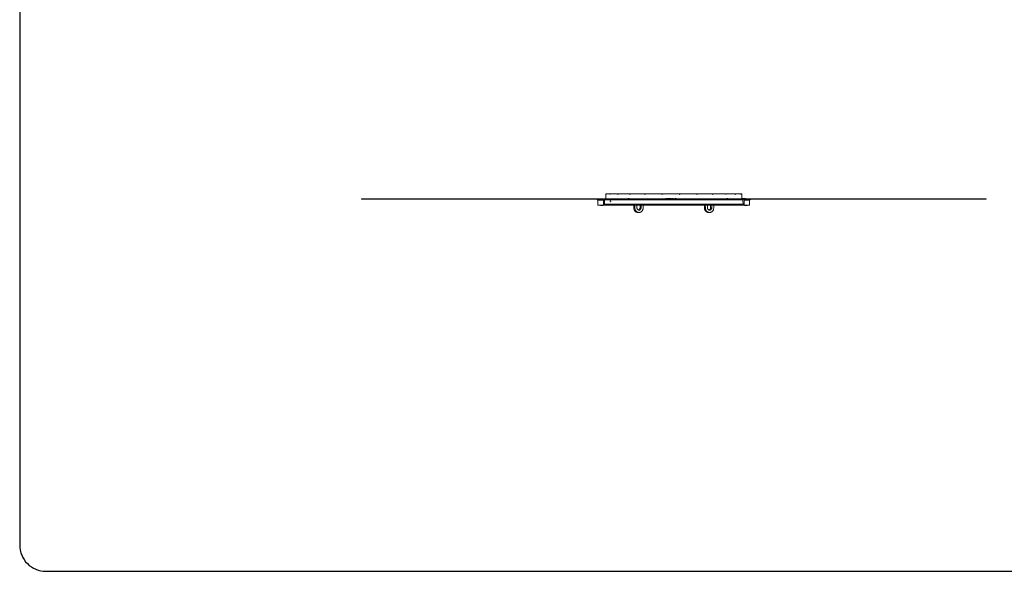
# Model space of a CAD drawing. Units: inches. Extents: x 0 to 139, y 0 to 94.
# Drawn here: x 0 to 75, y 0 to 42 of the extents above; entities that cross this region are included whole.
import ezdxf

# ---------------------------------------------------------------- set-up
doc = ezdxf.new("R2010")
doc.units = ezdxf.units.IN
doc.header["$MEASUREMENT"] = 0
doc.linetypes.add('CENTERX2', pattern=[0.8, 0.5, -0.1, 0.1, -0.1])
doc.layers.add('A-FLEXBRACKET-DETAIL', color=3, linetype='Continuous')
doc.layers.add('TB', color=254, linetype='Continuous')

# ---------------------------------------------------------------- blocks, each defined once
blk = doc.blocks.new('SONANCE D title')
at = {"layer": 'TB', "color": 251}
blk.add_line((0, 20.221), (0, 0.495), dxfattribs=at)
at = {"layer": 'TB'}
blk.add_lwpolyline([(33.455, 23.605), (0.5, 23.605, 0.414214), (0, 23.105), (0, 0.5, 0.414214), (0.5, 0), (33.455, 0)], format="xyb", dxfattribs=at)

msp = doc.modelspace()

# ---------------------------------------------------------------- linework, layer by layer
at = {"layer": 'A-FLEXBRACKET-DETAIL', "linetype": 'Continuous', "lineweight": 15}
for p, q in [((44.746, 28.798), (44.74, 28.423)), ((44.763, 28.798), (44.746, 28.798)), ((44.763, 28.798), (44.769, 28.798)), ((45.047, 28.798), (44.769, 28.798)), ((45.047, 28.798), (45.071, 28.798)), ((45.665, 28.798), (45.071, 28.798)), ((45.665, 28.798), (45.704, 28.798)), ((46.573, 28.798), (45.704, 28.798)), ((46.573, 28.798), (46.626, 28.798)), ((47.71, 28.798), (46.626, 28.798)), ((47.71, 28.798), (47.763, 28.798)), ((48.999, 28.798), (47.773, 28.798)), ((48.999, 28.798), (49.021, 28.798)), ((49.021, 28.798), (49.067, 28.798)), ((50.351, 28.798), (49.067, 28.798)), ((50.351, 28.798), (50.41, 28.798)), ((50.42, 28.798), (50.41, 28.798)), ((51.675, 28.798), (50.42, 28.798)), ((51.741, 28.798), (51.698, 28.798)), ((52.881, 28.798), (51.741, 28.798)), ((52.938, 28.798), (52.881, 28.798)), ((53.885, 28.798), (52.938, 28.798)), ((53.93, 28.798), (53.885, 28.798)), ((54.621, 28.798), (53.93, 28.798)), ((54.65, 28.798), (54.621, 28.798)), ((55.036, 28.798), (54.65, 28.798)), ((55.048, 28.798), (55.036, 28.798)), ((55.121, 28.798), (55.048, 28.798)), ((55.128, 28.423), (55.121, 28.798)), ((26.087, 28.393), (26.087, 28.423)), ((26.087, 28.423), (26.212, 28.423)), ((26.087, 28.393), (26.212, 28.393)), ((26.212, 28.393), (26.212, 28.423)), ((26.212, 28.423), (44.825, 28.423)), ((26.212, 28.393), (44.825, 28.393)), ((44.062, 28.393), (44.147, 28.308)), ((44.141, 28.314), (44.141, 27.923)), ((44.565, 27.923), (44.141, 27.923)), ((44.145, 28.214), (44.147, 28.214)), ((44.146, 28.188), (44.146, 28.188)), ((44.565, 28.308), (44.147, 28.308)), ((44.335, 27.908), (44.335, 27.923)), ((44.335, 27.908), (44.337, 27.908)), ((44.337, 27.908), (44.337, 27.923)), ((44.337, 27.908), (44.355, 27.908)), ((44.355, 27.908), (44.355, 27.923)), ((44.355, 27.908), (44.357, 27.908)), ((44.357, 27.908), (44.357, 27.923)), ((44.357, 27.908), (44.369, 27.908)), ((44.369, 27.908), (44.368, 27.923)), ((44.369, 27.908), (44.384, 27.908)), ((44.384, 27.908), (44.384, 27.923)), ((44.384, 27.908), (44.389, 27.908)), ((44.389, 27.908), (44.388, 27.923)), ((44.389, 27.908), (44.404, 27.908)), ((44.404, 27.908), (44.404, 27.923)), ((44.404, 27.908), (44.424, 27.908)), ((44.424, 27.908), (44.424, 27.923)), ((44.424, 27.908), (44.426, 27.908)), ((44.426, 27.908), (44.426, 27.923)), ((44.426, 27.908), (44.446, 27.908)), ((44.847, 28.423), (44.441, 28.423)), ((44.446, 27.908), (44.446, 27.923)), ((44.446, 27.908), (44.448, 27.908)), ((44.448, 27.908), (44.447, 27.923)), ((44.448, 27.908), (44.45, 27.908)), ((44.45, 27.908), (44.449, 27.923)), ((44.45, 27.908), (44.528, 27.908)), ((44.528, 27.908), (44.527, 27.923)), ((44.528, 27.908), (44.531, 27.908)), ((44.531, 27.908), (44.531, 27.923)), ((44.531, 27.908), (44.538, 27.908)), ((44.538, 27.908), (44.539, 27.923)), ((44.565, 28.308), (44.565, 27.923)), ((44.649, 27.923), (44.565, 27.923)), ((55.224, 28.003), (44.645, 28.003)), ((44.649, 27.923), (44.657, 28.333)), ((44.649, 27.923), (44.672, 27.923)), ((44.655, 28.343), (55.211, 28.343)), ((55.21, 28.328), (44.658, 28.328)), ((44.672, 28.003), (44.672, 27.923)), ((55.196, 27.923), (44.672, 27.923)), ((44.673, 28.348), (44.847, 28.348)), ((44.825, 28.393), (44.825, 28.423)), ((44.847, 28.348), (44.847, 28.423)), ((49.934, 28.423), (44.847, 28.423)), ((46.44, 28.438), (46.44, 28.423)), ((46.528, 28.423), (46.528, 28.438)), ((46.881, 27.729), (46.877, 27.923)), ((46.971, 27.729), (46.97, 27.923)), ((47.122, 27.732), (47.121, 27.923)), ((47.364, 27.732), (47.366, 27.923)), ((47.435, 27.732), (47.439, 27.923)), ((47.595, 27.729), (47.599, 27.923)), ((49.27, 28.438), (49.27, 28.423)), ((49.277, 28.438), (49.27, 28.438)), ((49.277, 28.438), (49.276, 28.423)), ((49.29, 28.438), (49.277, 28.438)), ((49.29, 28.438), (49.29, 28.423)), ((49.306, 28.438), (49.29, 28.438)), ((49.306, 28.438), (49.306, 28.423)), ((49.376, 28.438), (49.376, 28.423)), ((49.438, 28.438), (49.376, 28.438)), ((49.438, 28.438), (49.438, 28.423)), ((49.451, 28.438), (49.438, 28.438)), ((49.451, 28.438), (49.451, 28.423)), ((49.454, 28.438), (49.451, 28.438)), ((49.454, 28.438), (49.454, 28.423)), ((49.471, 28.438), (49.454, 28.438)), ((49.471, 28.438), (49.471, 28.423)), ((49.472, 28.438), (49.471, 28.438)), ((49.472, 28.438), (49.472, 28.423)), ((49.518, 28.438), (49.518, 28.423)), ((49.569, 28.438), (49.518, 28.438)), ((49.569, 28.438), (49.569, 28.423)), ((49.57, 28.438), (49.569, 28.438)), ((49.57, 28.438), (49.57, 28.423)), ((49.613, 28.438), (49.612, 28.423)), ((49.705, 28.438), (49.613, 28.438)), ((49.705, 28.438), (49.706, 28.423)), ((49.706, 28.438), (49.705, 28.438)), ((49.706, 28.438), (49.706, 28.423)), ((49.708, 28.438), (49.709, 28.423)), ((49.709, 28.423), (49.709, 28.438)), ((49.754, 28.438), (49.753, 28.423)), ((49.846, 28.438), (49.754, 28.438)), ((49.846, 28.438), (49.846, 28.423)), ((49.846, 28.438), (49.846, 28.438)), ((49.846, 28.438), (49.847, 28.423)), ((49.847, 28.438), (49.847, 28.423)), ((49.916, 28.438), (49.915, 28.423)), ((49.937, 28.438), (49.916, 28.438)), ((55.021, 28.423), (49.934, 28.423)), ((49.937, 28.438), (49.937, 28.423)), ((49.951, 28.438), (49.937, 28.438)), ((49.937, 28.438), (49.937, 28.423)), ((49.937, 28.438), (49.937, 28.438)), ((49.951, 28.438), (49.951, 28.423)), ((50.034, 28.438), (50.034, 28.423)), ((50.034, 28.438), (50.034, 28.423)), ((50.082, 28.438), (50.082, 28.423)), ((50.127, 28.423), (50.127, 28.438)), ((52.273, 27.729), (52.268, 27.923)), ((52.343, 27.729), (52.341, 27.923)), ((52.503, 27.732), (52.502, 27.923)), ((52.746, 27.732), (52.747, 27.923)), ((52.835, 27.732), (52.84, 27.923)), ((52.986, 27.729), (52.991, 27.923)), ((53.983, 28.438), (53.982, 28.423)), ((54.076, 28.423), (54.076, 28.438)), ((55.021, 28.348), (55.021, 28.423)), ((55.426, 28.423), (55.021, 28.423)), ((55.021, 28.348), (55.195, 28.348)), ((55.043, 28.393), (55.043, 28.423)), ((55.043, 28.423), (73.656, 28.423)), ((55.043, 28.393), (73.656, 28.393)), ((55.189, 28.438), (55.189, 28.423)), ((55.189, 28.438), (55.289, 28.438)), ((55.196, 28.003), (55.196, 27.923)), ((55.219, 27.923), (55.196, 27.923)), ((55.211, 28.333), (55.219, 27.923)), ((55.302, 27.923), (55.219, 27.923)), ((55.289, 28.438), (55.289, 28.423)), ((55.289, 28.438), (55.413, 28.438)), ((55.72, 28.308), (55.302, 28.308)), ((55.302, 27.923), (55.302, 28.308)), ((55.726, 27.923), (55.302, 27.923)), ((55.329, 27.908), (55.329, 27.923)), ((55.329, 27.908), (55.334, 27.908)), ((55.334, 27.908), (55.333, 27.923)), ((55.334, 27.908), (55.355, 27.908)), ((55.355, 27.908), (55.355, 27.923)), ((55.355, 27.908), (55.355, 27.923)), ((55.355, 27.908), (55.38, 27.908)), ((55.355, 27.908), (55.355, 27.908)), ((55.382, 27.923), (55.382, 27.908)), ((55.402, 27.923), (55.402, 27.908)), ((55.413, 28.438), (55.414, 28.423)), ((55.422, 27.908), (55.421, 27.923)), ((55.422, 27.908), (55.426, 27.908)), ((55.426, 27.908), (55.426, 27.923)), ((55.426, 27.908), (55.442, 27.908)), ((55.442, 27.908), (55.441, 27.923)), ((55.442, 27.908), (55.446, 27.908)), ((55.446, 27.908), (55.446, 27.923)), ((55.446, 27.908), (55.532, 27.908)), ((55.532, 27.908), (55.533, 27.923)), ((55.805, 28.393), (55.72, 28.308)), ((55.721, 28.214), (55.723, 28.214)), ((55.722, 28.188), (55.722, 28.188)), ((55.726, 27.923), (55.726, 28.314)), ((73.656, 28.393), (73.656, 28.423)), ((73.656, 28.423), (73.781, 28.423)), ((73.656, 28.393), (73.781, 28.393)), ((73.781, 28.393), (73.781, 28.423)), ((46.881, 27.729), (46.971, 27.729)), ((47.225, 27.368), (47.197, 27.368)), ((47.364, 27.732), (47.435, 27.732)), ((52.273, 27.729), (52.343, 27.729)), ((52.665, 27.368), (52.643, 27.368)), ((52.671, 27.368), (52.665, 27.368)), ((52.673, 27.548), (52.666, 27.548)), ((52.746, 27.732), (52.835, 27.732))]:
    msp.add_line(p, q, dxfattribs=at)
at = {"layer": 'A-FLEXBRACKET-DETAIL', "linetype": 'CENTERX2'}
msp.add_line((45.106, 28.243), (45.106, 28.262), dxfattribs=at)
at = {"layer": 'A-FLEXBRACKET-DETAIL', "linetype": 'Continuous'}
for p, q in [((45.135, 28.243), (45.106, 28.243)), ((45.106, 28.199), (45.106, 28.243)), ((45.135, 28.233), (45.135, 28.243))]:
    msp.add_line(p, q, dxfattribs=at)
at = {"layer": 'A-FLEXBRACKET-DETAIL', "linetype": 'Continuous', "flags": 128}
msp.add_lwpolyline([(45.106, 28.199), (45.111, 28.199), (45.117, 28.201), (45.122, 28.204), (45.127, 28.209), (45.13, 28.214), (45.133, 28.22), (45.135, 28.226), (45.135, 28.233)], dxfattribs=at)
at = {"layer": 'A-FLEXBRACKET-DETAIL', "linetype": 'Continuous', "lineweight": 15, "flags": 128}
for points in [[(46.451, 28.438), (46.451, 28.433), (46.451, 28.429), (46.451, 28.423)], [(46.51, 28.438), (46.51, 28.433), (46.51, 28.429), (46.51, 28.423)], [(54.007, 28.438), (54.007, 28.433), (54.007, 28.429), (54.007, 28.423)], [(54.069, 28.438), (54.069, 28.433), (54.07, 28.429), (54.07, 28.423)], [(55.383, 27.908), (55.383, 27.912), (55.383, 27.917), (55.383, 27.923)], [(55.403, 27.908), (55.403, 27.912), (55.403, 27.917), (55.403, 27.923)]]:
    msp.add_lwpolyline(points, dxfattribs=at)
at = {"layer": 'A-FLEXBRACKET-DETAIL', "linetype": 'Continuous', "lineweight": 15}
for centre, major_axis, ratio, start_param, end_param in [((49.948, 28.466), (-0.674, 8.987), 0.572728, 1.490945, 1.497619), ((49.92, 28.466), (0.674, 8.987), 0.572728, 1.576824, 1.583498), ((49.988, 28.466), (-2.439, 8.907), 0.514462, 1.39391, 1.400584), ((49.88, 28.466), (2.439, 8.907), 0.514462, 1.673859, 1.680533), ((50.024, 28.466), (-3.654, 8.866), 0.415944, 1.364082, 1.370756), ((49.844, 28.466), (3.654, 8.866), 0.415944, 1.703687, 1.710361), ((50.054, 28.466), (-4.433, 8.894), 0.303937, 1.383523, 1.390197), ((49.814, 28.466), (4.433, 8.894), 0.303937, 1.684246, 1.69092), ((50.076, 28.466), (-4.908, 8.947), 0.189491, 1.4303, 1.436974), ((49.792, 28.466), (4.908, 8.947), 0.189491, 1.637469, 1.644143), ((50.073, 28.472), (-4.79, 8.731), 0.189491, 1.430135, 1.43122), ((50.088, 28.466), (-5.149, 8.987), 0.075587, 1.490606, 1.49728), ((50.085, 28.472), (-5.025, 8.77), 0.075587, 1.490441, 1.495105), ((49.779, 28.466), (5.149, 8.987), 0.075587, 1.577163, 1.583837), ((50.09, 28.466), (-5.182, 8.993), 0.037776, 4.720862, 4.727536), ((49.781, 28.472), (5.057, 8.776), 0.037776, 4.765471, 4.771231), ((49.777, 28.466), (5.182, 8.993), 0.037776, 4.764392, 4.771066), ((50.081, 28.466), (-5.013, 8.963), 0.15143, 4.658142, 4.664816), ((49.79, 28.472), (4.892, 8.747), 0.15143, 4.831603, 4.833951), ((49.786, 28.466), (5.013, 8.963), 0.15143, 4.827112, 4.833786), ((50.062, 28.466), (-4.621, 8.911), 0.265813, 4.605649, 4.612323), ((49.805, 28.466), (4.621, 8.911), 0.265813, 4.879604, 4.886278), ((50.035, 28.466), (-3.955, 8.869), 0.379309, 4.575086, 4.58176), ((49.833, 28.466), (3.955, 8.869), 0.379309, 4.910167, 4.916841), ((50, 28.466), (-2.903, 8.884), 0.484394, 4.585634, 4.592308), ((49.867, 28.466), (2.903, 8.884), 0.484394, 4.899619, 4.906293), ((49.961, 28.466), (-1.318, 8.965), 0.560061, 4.660446, 4.66712), ((49.907, 28.466), (1.318, 8.965), 0.560061, 4.824807, 4.831481), ((49.934, 28.408), (-0.202, 331.852), 0.017444, 1.57108, 1.57137), ((49.934, 24.97), (0.202, 331.852), 0.017444, 1.56075, 1.561033), ((49.934, 24.97), (-0.202, 331.852), 0.017444, 4.722152, 4.722435), ((49.934, 28.408), (0.202, 331.852), 0.017444, 4.711815, 4.712105), ((47.225, 27.735), (2.638, 0), 0.139313, 4.712389, 4.730844), ((52.643, 27.735), (2.638, 0), 0.139313, 4.693934, 4.712389)]:
    msp.add_ellipse(centre, major_axis=major_axis, ratio=ratio, start_param=start_param, end_param=end_param, dxfattribs=at)
for points, knots in [([(44.146, 28.188), (44.146, 28.188), (44.146, 28.189), (44.145, 28.193), (44.145, 28.2), (44.145, 28.207), (44.145, 28.212), (44.145, 28.214)], [0, 0, 0, 0, 0.217103, 0.434206, 0.651307, 0.868409, 1, 1, 1, 1]), ([(44.147, 28.214), (44.147, 28.211), (44.147, 28.205), (44.147, 28.197), (44.147, 28.191), (44.146, 28.188), (44.146, 28.188), (44.146, 28.188)], [0, 0, 0, 0, 0.217093, 0.434187, 0.651286, 0.868394, 1, 1, 1, 1]), ([(44.441, 28.423), (44.473, 28.393), (44.515, 28.355), (44.556, 28.316), (44.565, 28.308)], [0, 0, 0, 0, 0.7769131, 1, 1, 1, 1]), ([(44.657, 28.333), (44.657, 28.335), (44.657, 28.338), (44.66, 28.342), (44.664, 28.345), (44.668, 28.347), (44.671, 28.348), (44.673, 28.348)], [0, 0, 0, 0, 0.197163, 0.394085, 0.597526, 0.815777, 1, 1, 1, 1]), ([(46.451, 28.438), (46.449, 28.438), (46.444, 28.438), (46.44, 28.438), (46.44, 28.438), (46.44, 28.438)], [0, 0, 0, 0, 0.312757, 0.68087, 1, 1, 1, 1]), ([(46.51, 28.438), (46.508, 28.438), (46.506, 28.438), (46.502, 28.438), (46.5, 28.438), (46.493, 28.438), (46.489, 28.438), (46.481, 28.438), (46.478, 28.438), (46.472, 28.438), (46.469, 28.438), (46.464, 28.438), (46.461, 28.438), (46.457, 28.438), (46.455, 28.438), (46.453, 28.438), (46.452, 28.438), (46.451, 28.438)], [0.0000219, 0.0000219, 0.0000219, 0.0000219, 0.125, 0.125, 0.25, 0.25, 0.5, 0.5, 0.625, 0.625, 0.75, 0.75, 0.875, 0.875, 0.9375, 0.9375, 0.999936, 0.999936, 0.999936, 0.999936]), ([(46.528, 28.438), (46.528, 28.438), (46.528, 28.438), (46.523, 28.438), (46.515, 28.438), (46.51, 28.438)], [0, 0, 0, 0, 0.016941, 0.371285, 1, 1, 1, 1]), ([(50.082, 28.438), (50.08, 28.438), (50.078, 28.438), (50.074, 28.438), (50.072, 28.438), (50.066, 28.438), (50.062, 28.438), (50.056, 28.438), (50.053, 28.438), (50.047, 28.438), (50.045, 28.438), (50.042, 28.438), (50.04, 28.438), (50.038, 28.438), (50.037, 28.438), (50.035, 28.438), (50.035, 28.438), (50.034, 28.438), (50.034, 28.438), (50.034, 28.438)], [0.000061, 0.000061, 0.000061, 0.000061, 0.0625, 0.0625, 0.125, 0.125, 0.25, 0.25, 0.375, 0.375, 0.5, 0.5, 0.625, 0.625, 0.75, 0.75, 0.875, 0.875, 0.9999743, 0.9999743, 0.9999743, 0.9999743]), ([(50.127, 28.438), (50.127, 28.438), (50.127, 28.438), (50.127, 28.438), (50.126, 28.438), (50.125, 28.438), (50.125, 28.438), (50.123, 28.438), (50.121, 28.438), (50.118, 28.438), (50.115, 28.438), (50.11, 28.438), (50.108, 28.438), (50.101, 28.438), (50.097, 28.438), (50.092, 28.438), (50.09, 28.438), (50.086, 28.438), (50.084, 28.438), (50.082, 28.438)], [0.0000206, 0.0000206, 0.0000206, 0.0000206, 0.125, 0.125, 0.25, 0.25, 0.375, 0.375, 0.5, 0.5, 0.625, 0.625, 0.75, 0.75, 0.875, 0.875, 0.9375, 0.9375, 0.9999393, 0.9999393, 0.9999393, 0.9999393]), ([(54.007, 28.438), (54.003, 28.438), (53.994, 28.438), (53.985, 28.438), (53.984, 28.438), (53.983, 28.438)], [0, 0, 0, 0, 0.412358, 0.829105, 1, 1, 1, 1]), ([(54.069, 28.438), (54.068, 28.438), (54.067, 28.438), (54.065, 28.438), (54.064, 28.438), (54.06, 28.438), (54.058, 28.438), (54.052, 28.438), (54.049, 28.438), (54.043, 28.438), (54.041, 28.438), (54.035, 28.438), (54.032, 28.438), (54.027, 28.438), (54.024, 28.438), (54.019, 28.438), (54.017, 28.438), (54.012, 28.438), (54.01, 28.438), (54.007, 28.438)], [0.0000636, 0.0000636, 0.0000636, 0.0000636, 0.0625, 0.0625, 0.125, 0.125, 0.25, 0.25, 0.375, 0.375, 0.5, 0.5, 0.625, 0.625, 0.75, 0.75, 0.875, 0.875, 0.9999552, 0.9999552, 0.9999552, 0.9999552]), ([(55.195, 28.348), (55.199, 28.348), (55.203, 28.346), (55.209, 28.341), (55.211, 28.337), (55.211, 28.333)], [0, 0, 0, 0, 0.5, 0.5, 1, 1, 1, 1]), ([(55.383, 27.908), (55.384, 27.908), (55.387, 27.908), (55.392, 27.908), (55.396, 27.908), (55.397, 27.908)], [0, 0, 0, 0, 0.481317, 0.83731, 1, 1, 1, 1]), ([(55.403, 27.908), (55.404, 27.908), (55.407, 27.908), (55.412, 27.908), (55.416, 27.908), (55.418, 27.908)], [0, 0, 0, 0, 0.472806, 0.822523, 1, 1, 1, 1]), ([(55.406, 27.908), (55.408, 27.908), (55.411, 27.908), (55.414, 27.908), (55.416, 27.908)], [0, 0, 0, 0, 0.482755, 1, 1, 1, 1]), ([(55.722, 28.188), (55.722, 28.188), (55.721, 28.188), (55.721, 28.191), (55.721, 28.193), (55.721, 28.2), (55.721, 28.207), (55.721, 28.214)], [0, 0, 0, 0, 0.25, 0.25, 0.5, 0.5, 1, 1, 1, 1]), ([(55.723, 28.214), (55.723, 28.21), (55.723, 28.207), (55.723, 28.201), (55.722, 28.198), (55.722, 28.19), (55.722, 28.188), (55.722, 28.188)], [0, 0, 0, 0, 0.25, 0.25, 0.5, 0.5, 1, 1, 1, 1]), ([(47.197, 27.368), (47.176, 27.368), (47.156, 27.37), (47.126, 27.377), (47.116, 27.38), (47.096, 27.386), (47.086, 27.39), (47.058, 27.404), (47.04, 27.415), (47.006, 27.441), (46.99, 27.456), (46.962, 27.489), (46.949, 27.508), (46.931, 27.537), (46.926, 27.547), (46.916, 27.568), (46.912, 27.579), (46.9, 27.611), (46.893, 27.634), (46.885, 27.681), (46.882, 27.705), (46.881, 27.729)], [0, 0, 0, 0, 0.125, 0.125, 0.1875, 0.1875, 0.25, 0.25, 0.375, 0.375, 0.5, 0.5, 0.625, 0.625, 0.6875, 0.6875, 0.75, 0.75, 0.875, 0.875, 1, 1, 1, 1]), ([(46.971, 27.729), (46.971, 27.705), (46.973, 27.682), (46.979, 27.647), (46.981, 27.636), (46.987, 27.614), (46.99, 27.602), (47.001, 27.57), (47.01, 27.549), (47.032, 27.51), (47.045, 27.492), (47.072, 27.459), (47.087, 27.444), (47.112, 27.424), (47.121, 27.418), (47.138, 27.407), (47.147, 27.401), (47.174, 27.388), (47.194, 27.381), (47.233, 27.371), (47.253, 27.368), (47.274, 27.368)], [0, 0, 0, 0, 0.125, 0.125, 0.1875, 0.1875, 0.25, 0.25, 0.375, 0.375, 0.5, 0.5, 0.625, 0.625, 0.6875, 0.6875, 0.75, 0.75, 0.875, 0.875, 1, 1, 1, 1]), ([(47.275, 27.548), (47.265, 27.548), (47.255, 27.55), (47.235, 27.555), (47.225, 27.559), (47.207, 27.568), (47.198, 27.574), (47.181, 27.588), (47.174, 27.595), (47.16, 27.612), (47.153, 27.622), (47.142, 27.641), (47.138, 27.652), (47.13, 27.674), (47.127, 27.685), (47.123, 27.708), (47.122, 27.72), (47.122, 27.732)], [0, 0, 0, 0, 0.125, 0.125, 0.25, 0.25, 0.375, 0.375, 0.5, 0.5, 0.625, 0.625, 0.75, 0.75, 0.875, 0.875, 1, 1, 1, 1]), ([(47.241, 27.555), (47.246, 27.556), (47.269, 27.56), (47.306, 27.587), (47.343, 27.634), (47.362, 27.686), (47.364, 27.719), (47.364, 27.732)], [0, 0, 0, 0, 0.072073, 0.330182, 0.587993, 0.845496, 1, 1, 1, 1]), ([(47.274, 27.368), (47.284, 27.368), (47.294, 27.369), (47.315, 27.371), (47.325, 27.373), (47.355, 27.381), (47.374, 27.388), (47.403, 27.402), (47.413, 27.407), (47.431, 27.418), (47.449, 27.43), (47.465, 27.444), (47.482, 27.459), (47.489, 27.467), (47.512, 27.492), (47.525, 27.51), (47.543, 27.539), (47.549, 27.549), (47.559, 27.57), (47.564, 27.581), (47.576, 27.613), (47.583, 27.635), (47.592, 27.681), (47.594, 27.705), (47.595, 27.729)], [0, 0, 0, 0, 0.0625, 0.0625, 0.125, 0.125, 0.25, 0.25, 0.3125, 0.3125, 0.375, 0.4375, 0.4375, 0.5, 0.5, 0.625, 0.625, 0.6875, 0.6875, 0.75, 0.75, 0.875, 0.875, 1, 1, 1, 1]), ([(47.435, 27.732), (47.434, 27.72), (47.433, 27.708), (47.429, 27.685), (47.425, 27.674), (47.417, 27.652), (47.412, 27.641), (47.401, 27.622), (47.394, 27.612), (47.379, 27.595), (47.371, 27.588), (47.354, 27.574), (47.345, 27.568), (47.326, 27.559), (47.316, 27.555), (47.296, 27.55), (47.285, 27.548), (47.275, 27.548)], [0, 0, 0, 0, 0.125, 0.125, 0.25, 0.25, 0.375, 0.375, 0.5, 0.5, 0.625, 0.625, 0.75, 0.75, 0.875, 0.875, 1, 1, 1, 1]), ([(52.594, 27.368), (52.584, 27.368), (52.574, 27.369), (52.553, 27.371), (52.543, 27.373), (52.513, 27.381), (52.493, 27.388), (52.465, 27.402), (52.455, 27.407), (52.437, 27.418), (52.419, 27.43), (52.402, 27.444), (52.386, 27.459), (52.378, 27.467), (52.356, 27.492), (52.342, 27.51), (52.325, 27.539), (52.319, 27.549), (52.309, 27.57), (52.304, 27.581), (52.292, 27.613), (52.285, 27.635), (52.276, 27.681), (52.273, 27.705), (52.273, 27.729)], [0, 0, 0, 0, 0.0625, 0.0625, 0.125, 0.125, 0.25, 0.25, 0.3125, 0.3125, 0.375, 0.4375, 0.4375, 0.5, 0.5, 0.625, 0.625, 0.6875, 0.6875, 0.75, 0.75, 0.875, 0.875, 1, 1, 1, 1]), ([(52.343, 27.729), (52.343, 27.705), (52.345, 27.681), (52.352, 27.646), (52.354, 27.635), (52.361, 27.612), (52.364, 27.601), (52.377, 27.568), (52.387, 27.547), (52.411, 27.508), (52.424, 27.49), (52.454, 27.456), (52.47, 27.442), (52.497, 27.422), (52.506, 27.416), (52.524, 27.405), (52.534, 27.4), (52.562, 27.386), (52.582, 27.379), (52.623, 27.37), (52.644, 27.368), (52.665, 27.368)], [0, 0, 0, 0, 0.125, 0.125, 0.1875, 0.1875, 0.25, 0.25, 0.375, 0.375, 0.5, 0.5, 0.625, 0.625, 0.6875, 0.6875, 0.75, 0.75, 0.875, 0.875, 1, 1, 1, 1]), ([(52.666, 27.548), (52.655, 27.548), (52.645, 27.549), (52.624, 27.554), (52.614, 27.557), (52.595, 27.566), (52.585, 27.572), (52.568, 27.585), (52.559, 27.593), (52.544, 27.61), (52.537, 27.619), (52.525, 27.639), (52.52, 27.65), (52.512, 27.672), (52.509, 27.684), (52.504, 27.708), (52.503, 27.72), (52.503, 27.732)], [0, 0, 0, 0, 0.125, 0.125, 0.25, 0.25, 0.375, 0.375, 0.5, 0.5, 0.625, 0.625, 0.75, 0.75, 0.875, 0.875, 1, 1, 1, 1]), ([(52.627, 27.555), (52.641, 27.56), (52.673, 27.572), (52.711, 27.613), (52.74, 27.668), (52.744, 27.71), (52.746, 27.732)], [0, 0, 0, 0, 0.2147824, 0.4750104, 0.7348369, 1, 1, 1, 1]), ([(52.671, 27.368), (52.692, 27.368), (52.712, 27.37), (52.742, 27.377), (52.752, 27.38), (52.771, 27.386), (52.781, 27.39), (52.81, 27.404), (52.827, 27.415), (52.861, 27.441), (52.877, 27.456), (52.906, 27.489), (52.919, 27.508), (52.936, 27.537), (52.942, 27.547), (52.952, 27.568), (52.956, 27.579), (52.968, 27.611), (52.974, 27.634), (52.983, 27.681), (52.986, 27.705), (52.986, 27.729)], [0, 0, 0, 0, 0.125, 0.125, 0.1875, 0.1875, 0.25, 0.25, 0.375, 0.375, 0.5, 0.5, 0.625, 0.625, 0.6875, 0.6875, 0.75, 0.75, 0.875, 0.875, 1, 1, 1, 1]), ([(52.835, 27.732), (52.835, 27.72), (52.834, 27.708), (52.829, 27.684), (52.826, 27.672), (52.817, 27.65), (52.812, 27.639), (52.801, 27.619), (52.794, 27.61), (52.779, 27.593), (52.771, 27.585), (52.753, 27.572), (52.744, 27.566), (52.724, 27.557), (52.714, 27.554), (52.694, 27.549), (52.683, 27.548), (52.673, 27.548)], [0, 0, 0, 0, 0.125, 0.125, 0.25, 0.25, 0.375, 0.375, 0.5, 0.5, 0.625, 0.625, 0.75, 0.75, 0.875, 0.875, 1, 1, 1, 1])]:
    msp.add_open_spline(points, degree=3, knots=knots, dxfattribs=at)
msp.add_open_spline([(55.302, 28.308), (55.344, 28.346), (55.385, 28.384), (55.426, 28.423)], degree=3, dxfattribs=at)

# ---------------------------------------------------------------- block references
at = {"xscale": 4, "yscale": 4, "zscale": 4}
msp.add_blockref('SONANCE D title', (0, 0), dxfattribs=at)

doc.saveas('drawing.dxf')
